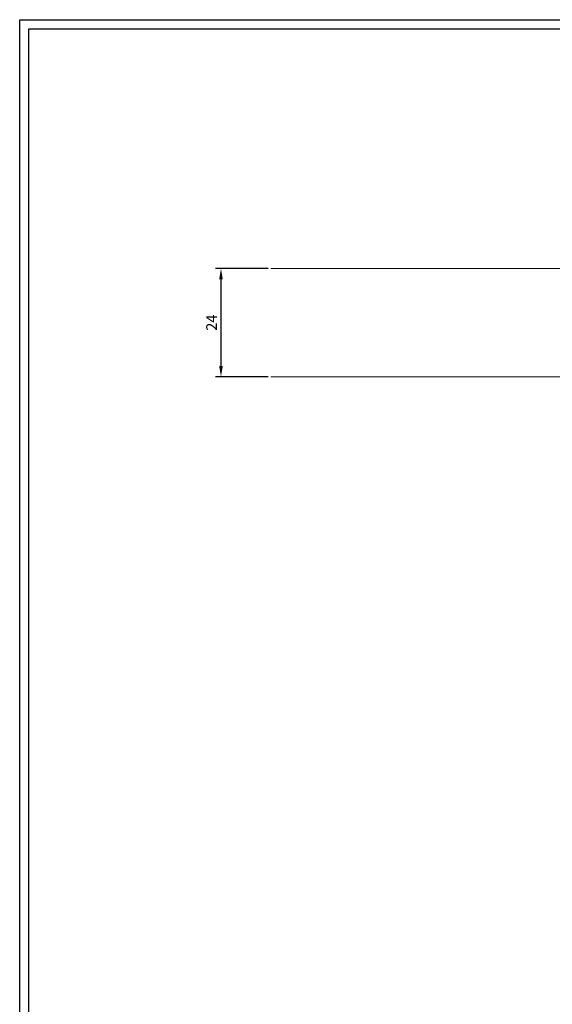
# Model space of a CAD drawing. Units: millimetres. Extents: x 2156 to 4642, y 1238 to 2623.
# Drawn here: x 4105 to 4229, y 1982 to 2213 of the extents above; entities that cross this region are included whole.
import ezdxf

# ---------------------------------------------------------------- set-up
doc = ezdxf.new("R2010")
doc.units = ezdxf.units.MM
doc.styles.get("Standard").update_dxf_attribs({"font": 'arial.ttf'})
doc.dimstyles.new('ISO-25', dxfattribs={"dimtxt": 2.5, "dimasz": 2.5, "dimexe": 1.25, "dimexo": 0.625, "dimtad": 1, "dimtxsty": 'Standard', "dimcen": 2.5, "dimadec": 0, "dimazin": 0, "dimtfac": 1, "dimtmove": 0, "dimatfit": 3, "dimfxl": 1, "dimarcsym": 0})

# ---------------------------------------------------------------- blocks, each defined once
blk = doc.blocks.new('GGGG')
at = {"color": 4, "lineweight": 20}
for p, q in [((24657.28, 7141.94), (24657.28, 7118.63)), ((24658.28, 7142.94), (24742.03, 7142.94)), ((24658.28, 7117.63), (24742.03, 7117.63))]:
    blk.add_line(p, q, dxfattribs=at)
for centre, start, end in [((24658.28, 7141.94), 90, 180), ((24658.28, 7118.63), 180, 270)]:
    blk.add_arc(centre, 1, start, end, dxfattribs=at)
blk = doc.blocks.new('*D115')
at = {"color": 0, "lineweight": -2, "transparency": 16777216}
for p, q in [((4162.8, 2154.5), (4150.54, 2154.5)), ((4151.79, 2152), (4151.79, 2131.68)), ((4162.8, 2129.18), (4150.54, 2129.18))]:
    blk.add_line(p, q, dxfattribs=at)
at = {"color": 0, "transparency": 16777216}
for points in [[(4151.37, 2152), (4152.2, 2152), (4151.79, 2154.5)], [(4151.37, 2131.68), (4152.2, 2131.68), (4151.79, 2129.18)]]:
    blk.add_solid(points, dxfattribs=at)
at = {"layer": 'Defpoints', "color": 0, "transparency": 16777216}
for p in [(4163.42, 2154.5), (4151.79, 2129.18), (4163.42, 2129.18)]:
    blk.add_point(p, dxfattribs=at)
at = {"color": 0, "transparency": 16777216, "insert": (4149.91, 2141.84), "char_height": 2.5, "attachment_point": 5, "rotation": 90}
blk.add_mtext('24', dxfattribs=at)

msp = doc.modelspace()

# ---------------------------------------------------------------- linework, layer by layer
for points in [[(4104.691, 2212.693), (4641.71, 2212.693), (4641.71, 1958.775), (4104.691, 1958.775)], [(4106.821, 2210.564), (4639.581, 2210.564), (4639.581, 1960.904), (4106.821, 1960.904)]]:
    msp.add_lwpolyline(points, close=True)

# ---------------------------------------------------------------- block references
at = {"lineweight": 20, "xscale": -1}
msp.add_blockref('GGGG', (28905.449, -4988.446), dxfattribs=at)

# ---------------------------------------------------------------- dimensions: what is measured, and where the dimension line sits
at = {"color": 1}
dim = msp.add_linear_dim(base=(4151.786, 2129.181), p1=(4163.423, 2154.498), p2=(4163.423, 2129.181), angle=90, text='24', dimstyle='ISO-25', dxfattribs=at)
dim.commit()
dim.dimension.update_dxf_attribs({"geometry": '*D115', "text_midpoint": (4149.906, 2141.839)})

doc.saveas('drawing.dxf')
